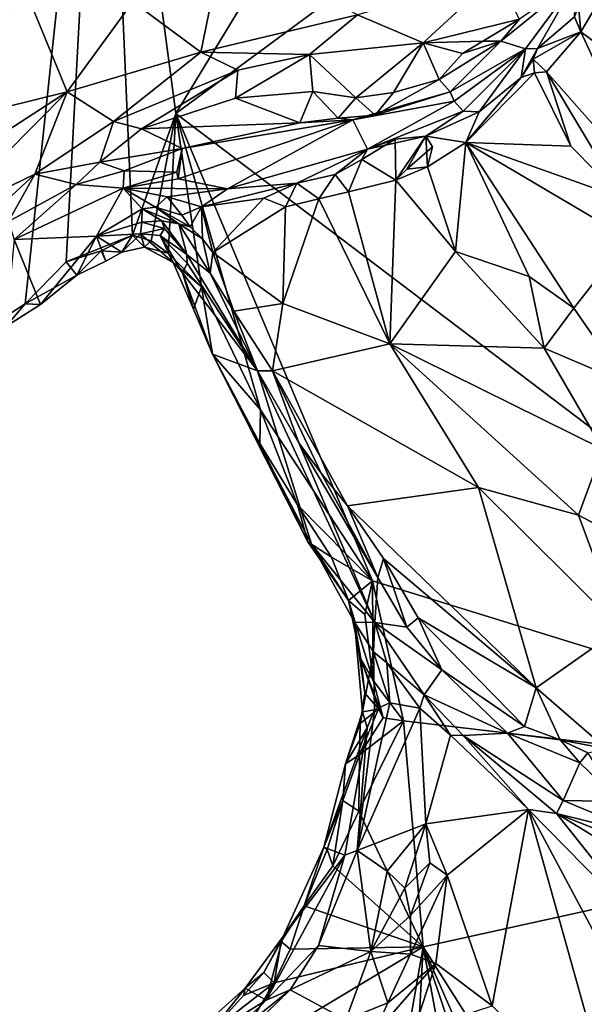
# Model space of a CAD drawing. Units: metres. Extents: x 21.8 to 29.2, y -5.7 to 6.8.
# Drawn here: x 26.7 to 27.3, y -4 to -3 of the extents above; entities that cross this region are included whole.
import ezdxf

# ---------------------------------------------------------------- set-up
doc = ezdxf.new("R2010")
doc.units = ezdxf.units.M

msp = doc.modelspace()

# ---------------------------------------------------------------- linework, layer by layer
at = {"layer": '1'}
for points in [[(26.856, -3.1032, 9.2251), (26.782, -2.5454, 9.2259), (27.5717, -1.925, 9.2216)], [(26.856, -3.1032, 9.2251), (27.5717, -1.925, 9.2216), (27.7378, -2.4521, 9.2201)], [(26.856, -3.1032, 9.2251), (27.7378, -2.4521, 9.2201), (27.7868, -3.8083, 9.233)], [(26.4892, -3.405, 9.2365), (26.2228, -2.5656, 9.2316), (26.782, -2.5454, 9.2259)], [(26.6, -3.3638, 9.2383), (26.4892, -3.405, 9.2365), (26.782, -2.5454, 9.2259)], [(26.6, -3.3638, 9.2383), (26.782, -2.5454, 9.2259), (26.7015, -3.2983, 9.2341)], [(26.7015, -3.2983, 9.2341), (26.782, -2.5454, 9.2259), (26.7437, -3.2552, 9.2311)], [(26.7437, -3.2552, 9.2311), (26.782, -2.5454, 9.2259), (26.8117, -3.2277, 9.231)], [(26.8117, -3.2277, 9.231), (26.782, -2.5454, 9.2259), (26.856, -3.1032, 9.2251)], [(26.5852, -2.8066, 9.5812), (26.442, -3.1558, 9.7413), (26.7061, -2.9869, 9.7413)], [(26.9042, -2.9296, 9.755), (26.8119, -2.9885, 9.7939), (26.8817, -3.04, 9.8677)], [(26.9042, -2.9296, 9.755), (26.8817, -3.04, 9.8677), (27.0422, -3.002, 9.8372)], [(27.0422, -3.002, 9.8372), (27.1095, -3.0307, 9.858), (27.1844, -2.9613, 9.819)], [(27.1844, -2.9613, 9.819), (27.1095, -3.0307, 9.858), (27.2082, -3.0064, 9.8294)], [(27.1889, -3.0289, 9.8287), (27.2144, -3.0366, 9.6922), (27.2665, -2.966, 9.7045)], [(27.2082, -3.0064, 9.8294), (27.1889, -3.0289, 9.8287), (27.2665, -2.966, 9.7045)], [(27.2665, -2.966, 9.7045), (27.2144, -3.0366, 9.6922), (27.2267, -3.0364, 9.6673)], [(27.2665, -2.966, 9.7045), (27.2267, -3.0364, 9.6673), (27.2644, -3.004, 9.6174)], [(26.7061, -2.9869, 9.7413), (26.442, -3.1558, 9.7413), (26.7445, -3.0809, 9.8536)], [(26.7061, -2.9869, 9.7413), (26.7445, -3.0809, 9.8536), (26.8119, -2.9885, 9.7939)], [(26.8119, -2.9885, 9.7939), (26.7445, -3.0809, 9.8536), (26.8817, -3.04, 9.8677)], [(27.2709, -3.0193, 9.6217), (27.2684, -2.9931, 9.6145), (27.2644, -3.004, 9.6174)], [(27.2873, -2.9915, 9.5937), (27.2684, -2.9931, 9.6145), (27.2709, -3.0193, 9.6217)], [(27.2873, -2.9915, 9.5937), (27.2709, -3.0193, 9.6217), (27.5107, -3.1971, 9.7194)], [(26.8817, -3.04, 9.8677), (26.9929, -3.0425, 9.8721), (27.0422, -3.002, 9.8372)], [(27.0422, -3.002, 9.8372), (26.9929, -3.0425, 9.8721), (27.1095, -3.0307, 9.858)], [(27.2082, -3.0064, 9.8294), (27.1095, -3.0307, 9.858), (27.1705, -3.0289, 9.8453)], [(27.2082, -3.0064, 9.8294), (27.1705, -3.0289, 9.8453), (27.1889, -3.0289, 9.8287)], [(27.2644, -3.004, 9.6174), (27.2267, -3.0364, 9.6673), (27.2709, -3.0193, 9.6217)], [(27.1095, -3.0307, 9.858), (27.1497, -3.0417, 9.853), (27.1705, -3.0289, 9.8453)], [(27.1257, -3.0682, 9.8533), (27.1371, -3.0807, 9.7657), (27.1889, -3.0289, 9.8287)], [(27.1497, -3.0417, 9.853), (27.1257, -3.0682, 9.8533), (27.1889, -3.0289, 9.8287)], [(27.1889, -3.0289, 9.8287), (27.1371, -3.0807, 9.7657), (27.2144, -3.0366, 9.6922)], [(27.1705, -3.0289, 9.8453), (27.1497, -3.0417, 9.853), (27.1889, -3.0289, 9.8287)], [(27.2267, -3.0364, 9.6673), (27.2222, -3.0473, 9.6662), (27.2709, -3.0193, 9.6217)], [(27.2709, -3.0193, 9.6217), (27.2222, -3.0473, 9.6662), (27.2358, -3.0602, 9.666)], [(27.2709, -3.0193, 9.6217), (27.2358, -3.0602, 9.666), (27.3498, -3.1897, 9.7399)], [(27.2709, -3.0193, 9.6217), (27.3498, -3.1897, 9.7399), (27.5107, -3.1971, 9.7194)], [(26.9929, -3.0425, 9.8721), (27.0403, -3.0869, 9.8728), (27.1095, -3.0307, 9.858)], [(27.1095, -3.0307, 9.858), (27.0403, -3.0869, 9.8728), (27.0789, -3.0816, 9.8662)], [(27.1095, -3.0307, 9.858), (27.0789, -3.0816, 9.8662), (27.1257, -3.0682, 9.8533)], [(27.1095, -3.0307, 9.858), (27.1257, -3.0682, 9.8533), (27.1497, -3.0417, 9.853)], [(27.1371, -3.0807, 9.7657), (27.141, -3.0904, 9.6807), (27.2144, -3.0366, 9.6922)], [(27.141, -3.0904, 9.6807), (27.1503, -3.1006, 9.6188), (27.2144, -3.0366, 9.6922)], [(27.1503, -3.1006, 9.6188), (27.1668, -3.1014, 9.609), (27.2144, -3.0366, 9.6922)], [(27.2144, -3.0366, 9.6922), (27.1668, -3.1014, 9.609), (27.2099, -3.066, 9.6561)], [(27.2099, -3.066, 9.6561), (27.2222, -3.0473, 9.6662), (27.2267, -3.0364, 9.6673)], [(27.2144, -3.0366, 9.6922), (27.2099, -3.066, 9.6561), (27.2267, -3.0364, 9.6673)], [(26.7445, -3.0809, 9.8536), (26.7922, -3.1114, 9.8784), (26.8817, -3.04, 9.8677)], [(26.8817, -3.04, 9.8677), (26.7922, -3.1114, 9.8784), (26.9196, -3.0587, 9.8789)], [(26.8817, -3.04, 9.8677), (26.9196, -3.0587, 9.8789), (26.9929, -3.0425, 9.8721)], [(26.9196, -3.0587, 9.8789), (26.9172, -3.0874, 9.8821), (26.9929, -3.0425, 9.8721)], [(26.9929, -3.0425, 9.8721), (26.9172, -3.0874, 9.8821), (26.9965, -3.0806, 9.8774)], [(26.9929, -3.0425, 9.8721), (26.9965, -3.0806, 9.8774), (27.0403, -3.0869, 9.8728)], [(27.2222, -3.0473, 9.6662), (27.2099, -3.066, 9.6561), (27.2236, -3.0613, 9.6633)], [(27.2222, -3.0473, 9.6662), (27.2236, -3.0613, 9.6633), (27.2358, -3.0602, 9.666)], [(26.7922, -3.1114, 9.8784), (26.8208, -3.1187, 9.8781), (26.9196, -3.0587, 9.8789)], [(26.9196, -3.0587, 9.8789), (26.8208, -3.1187, 9.8781), (26.9172, -3.0874, 9.8821)], [(27.0789, -3.0816, 9.8662), (27.0602, -3.1048, 9.8443), (27.1257, -3.0682, 9.8533)], [(27.1257, -3.0682, 9.8533), (27.0602, -3.1048, 9.8443), (27.1371, -3.0807, 9.7657)], [(27.2236, -3.0613, 9.6633), (27.2099, -3.066, 9.6561), (27.153, -3.1327, 9.5964)], [(27.2236, -3.0613, 9.6633), (27.153, -3.1327, 9.5964), (27.2606, -3.1364, 9.7006)], [(27.2099, -3.066, 9.6561), (27.1668, -3.1014, 9.609), (27.153, -3.1327, 9.5964)], [(27.2236, -3.0613, 9.6633), (27.2606, -3.1364, 9.7006), (27.2358, -3.0602, 9.666)], [(27.2358, -3.0602, 9.666), (27.3133, -3.1899, 9.7396), (27.3498, -3.1897, 9.7399)], [(27.2358, -3.0602, 9.666), (27.2606, -3.1364, 9.7006), (27.3133, -3.1899, 9.7396)], [(26.442, -3.1558, 9.7413), (26.5337, -3.218, 9.8362), (26.7445, -3.0809, 9.8536)], [(26.7445, -3.0809, 9.8536), (26.5337, -3.218, 9.8362), (26.6143, -3.2123, 9.866)], [(26.7445, -3.0809, 9.8536), (26.6143, -3.2123, 9.866), (26.7114, -3.1652, 9.8794)], [(26.7445, -3.0809, 9.8536), (26.7114, -3.1652, 9.8794), (26.7922, -3.1114, 9.8784)], [(26.8208, -3.1187, 9.8781), (26.9831, -3.1128, 9.8602), (26.9172, -3.0874, 9.8821)], [(26.9172, -3.0874, 9.8821), (26.9831, -3.1128, 9.8602), (26.9965, -3.0806, 9.8774)], [(26.9831, -3.1128, 9.8602), (27.0223, -3.1078, 9.8592), (26.9965, -3.0806, 9.8774)], [(26.9965, -3.0806, 9.8774), (27.0223, -3.1078, 9.8592), (27.0403, -3.0869, 9.8728)], [(27.0223, -3.1078, 9.8592), (27.0602, -3.1048, 9.8443), (27.0403, -3.0869, 9.8728)], [(27.0372, -3.1097, 9.8372), (27.141, -3.0904, 9.6807), (27.1371, -3.0807, 9.7657)], [(27.0602, -3.1048, 9.8443), (27.0372, -3.1097, 9.8372), (27.1371, -3.0807, 9.7657)], [(27.0403, -3.0869, 9.8728), (27.0602, -3.1048, 9.8443), (27.0789, -3.0816, 9.8662)], [(27.0372, -3.1097, 9.8372), (27.0524, -3.1395, 9.6296), (27.141, -3.0904, 9.6807)], [(27.141, -3.0904, 9.6807), (27.0524, -3.1395, 9.6296), (27.1503, -3.1006, 9.6188)], [(26.8117, -3.2277, 9.231), (26.856, -3.1032, 9.2251), (26.8306, -3.2336, 9.2325)], [(26.8481, -3.2464, 9.2387), (26.8306, -3.2336, 9.2325), (26.856, -3.1032, 9.2251)], [(26.8823, -3.2808, 9.2329), (26.8481, -3.2464, 9.2387), (26.856, -3.1032, 9.2251)], [(27.0576, -3.5823, 9.2335), (26.9426, -3.407, 9.2334), (26.856, -3.1032, 9.2251)], [(26.9426, -3.407, 9.2334), (26.8823, -3.2808, 9.2329), (26.856, -3.1032, 9.2251)], [(27.0576, -3.5823, 9.2335), (26.856, -3.1032, 9.2251), (27.7868, -3.8083, 9.233)], [(26.9831, -3.1128, 9.8602), (27.0372, -3.1097, 9.8372), (27.0223, -3.1078, 9.8592)], [(27.0223, -3.1078, 9.8592), (27.0372, -3.1097, 9.8372), (27.0602, -3.1048, 9.8443)], [(27.0524, -3.1395, 9.6296), (27.112, -3.1262, 9.5855), (27.1503, -3.1006, 9.6188)], [(27.1503, -3.1006, 9.6188), (27.112, -3.1262, 9.5855), (27.1668, -3.1014, 9.609)], [(27.112, -3.1262, 9.5855), (27.153, -3.1327, 9.5964), (27.1668, -3.1014, 9.609)], [(26.7114, -3.1652, 9.8794), (26.778, -3.1528, 9.8701), (26.7922, -3.1114, 9.8784)], [(26.7922, -3.1114, 9.8784), (26.778, -3.1528, 9.8701), (26.8208, -3.1187, 9.8781)], [(26.8208, -3.1187, 9.8781), (26.778, -3.1528, 9.8701), (26.8626, -3.1389, 9.8558)], [(26.8208, -3.1187, 9.8781), (26.8626, -3.1389, 9.8558), (26.9831, -3.1128, 9.8602)], [(26.8585, -3.1701, 9.7774), (26.9089, -3.1802, 9.5887), (27.0372, -3.1097, 9.8372)], [(26.8626, -3.1389, 9.8558), (26.8585, -3.1701, 9.7774), (27.0372, -3.1097, 9.8372)], [(26.8626, -3.1389, 9.8558), (27.0372, -3.1097, 9.8372), (26.9831, -3.1128, 9.8602)], [(26.9089, -3.1802, 9.5887), (27.0524, -3.1395, 9.6296), (27.0372, -3.1097, 9.8372)], [(27.0466, -3.1501, 9.5893), (27.0814, -3.1713, 9.5639), (27.0806, -3.1295, 9.6069)], [(27.0524, -3.1395, 9.6296), (27.0466, -3.1501, 9.5893), (27.0806, -3.1295, 9.6069)], [(27.0524, -3.1395, 9.6296), (27.0806, -3.1295, 9.6069), (27.112, -3.1262, 9.5855)], [(27.0806, -3.1295, 9.6069), (27.0814, -3.1713, 9.5639), (27.112, -3.1262, 9.5855)], [(27.0814, -3.1713, 9.5639), (27.0928, -3.1602, 9.5686), (27.112, -3.1262, 9.5855)], [(27.112, -3.1262, 9.5855), (27.0928, -3.1602, 9.5686), (27.1189, -3.1371, 9.5783)], [(27.1138, -3.1576, 9.5749), (27.153, -3.1327, 9.5964), (27.112, -3.1262, 9.5855)], [(27.1189, -3.1371, 9.5783), (27.1138, -3.1576, 9.5749), (27.112, -3.1262, 9.5855)], [(26.778, -3.1528, 9.8701), (26.8029, -3.1618, 9.8417), (26.8626, -3.1389, 9.8558)], [(26.8029, -3.1618, 9.8417), (26.857, -3.1633, 9.8088), (26.8626, -3.1389, 9.8558)], [(26.8626, -3.1389, 9.8558), (26.857, -3.1633, 9.8088), (26.8585, -3.1701, 9.7774)], [(26.9089, -3.1802, 9.5887), (26.98, -3.1746, 9.5625), (27.0524, -3.1395, 9.6296)], [(27.0524, -3.1395, 9.6296), (26.98, -3.1746, 9.5625), (27.0192, -3.1655, 9.5783)], [(27.0524, -3.1395, 9.6296), (27.0192, -3.1655, 9.5783), (27.0466, -3.1501, 9.5893)], [(27.0928, -3.1602, 9.5686), (27.1138, -3.1576, 9.5749), (27.1189, -3.1371, 9.5783)], [(27.1138, -3.1576, 9.5749), (27.1425, -3.2445, 9.6061), (27.153, -3.1327, 9.5964)], [(27.1425, -3.2445, 9.6061), (27.2179, -3.2701, 9.654), (27.153, -3.1327, 9.5964)], [(27.153, -3.1327, 9.5964), (27.2179, -3.2701, 9.654), (27.2637, -3.3027, 9.687)], [(27.153, -3.1327, 9.5964), (27.2637, -3.3027, 9.687), (27.3199, -3.2312, 9.7432)], [(27.2606, -3.1364, 9.7006), (27.153, -3.1327, 9.5964), (27.3133, -3.1899, 9.7396)], [(27.153, -3.1327, 9.5964), (27.3199, -3.2312, 9.7432), (27.3133, -3.1899, 9.7396)], [(26.7114, -3.1652, 9.8794), (26.7539, -3.1758, 9.8599), (26.778, -3.1528, 9.8701)], [(26.778, -3.1528, 9.8701), (26.7539, -3.1758, 9.8599), (26.8029, -3.1618, 9.8417)], [(27.0192, -3.1655, 9.5783), (27.0328, -3.1834, 9.5572), (27.0466, -3.1501, 9.5893)], [(27.0466, -3.1501, 9.5893), (27.0328, -3.1834, 9.5572), (27.0814, -3.1713, 9.5639)], [(27.1138, -3.1576, 9.5749), (27.0928, -3.1602, 9.5686), (27.0814, -3.1713, 9.5639)], [(27.0814, -3.1713, 9.5639), (27.1425, -3.2445, 9.6061), (27.1138, -3.1576, 9.5749)], [(26.7114, -3.1652, 9.8794), (26.6143, -3.2123, 9.866), (26.6013, -3.2673, 9.8631)], [(26.7114, -3.1652, 9.8794), (26.6013, -3.2673, 9.8631), (26.6845, -3.2139, 9.8664)], [(26.7114, -3.1652, 9.8794), (26.6845, -3.2139, 9.8664), (26.7539, -3.1758, 9.8599)], [(26.7539, -3.1758, 9.8599), (26.802, -3.1795, 9.7194), (26.8029, -3.1618, 9.8417)], [(26.8029, -3.1618, 9.8417), (26.802, -3.1795, 9.7194), (26.857, -3.1633, 9.8088)], [(26.857, -3.1633, 9.8088), (26.802, -3.1795, 9.7194), (26.8585, -3.1701, 9.7774)], [(26.802, -3.1795, 9.7194), (26.9089, -3.1802, 9.5887), (26.8585, -3.1701, 9.7774)], [(26.98, -3.1746, 9.5625), (27.0024, -3.1907, 9.5542), (27.0192, -3.1655, 9.5783)], [(27.0192, -3.1655, 9.5783), (27.0024, -3.1907, 9.5542), (27.0328, -3.1834, 9.5572)], [(26.6845, -3.2139, 9.8664), (26.6905, -3.2321, 9.8106), (26.7539, -3.1758, 9.8599)], [(26.7539, -3.1758, 9.8599), (26.6905, -3.2321, 9.8106), (26.802, -3.1795, 9.7194)], [(26.802, -3.1795, 9.7194), (26.6905, -3.2321, 9.8106), (26.7748, -3.2287, 9.474)], [(26.802, -3.1795, 9.7194), (26.7748, -3.2287, 9.474), (26.8215, -3.2008, 9.5466)], [(26.802, -3.1795, 9.7194), (26.8215, -3.2008, 9.5466), (26.8353, -3.1992, 9.5758)], [(26.8472, -3.1886, 9.6561), (26.802, -3.1795, 9.7194), (26.8353, -3.1992, 9.5758)], [(26.802, -3.1795, 9.7194), (26.8472, -3.1886, 9.6561), (26.9089, -3.1802, 9.5887)], [(26.8822, -3.1988, 9.5802), (26.9089, -3.1802, 9.5887), (26.8472, -3.1886, 9.6561)], [(26.8822, -3.1988, 9.5802), (26.9461, -3.19, 9.5566), (26.98, -3.1746, 9.5625)], [(26.8822, -3.1988, 9.5802), (26.98, -3.1746, 9.5625), (26.9089, -3.1802, 9.5887)], [(26.98, -3.1746, 9.5625), (26.9461, -3.19, 9.5566), (26.9684, -3.1986, 9.5548)], [(26.98, -3.1746, 9.5625), (26.9684, -3.1986, 9.5548), (27.0024, -3.1907, 9.5542)], [(27.0814, -3.1713, 9.5639), (27.0328, -3.1834, 9.5572), (27.0754, -3.3393, 9.6079)], [(27.0814, -3.1713, 9.5639), (27.0754, -3.3393, 9.6079), (27.1425, -3.2445, 9.6061)], [(26.8472, -3.1886, 9.6561), (26.8353, -3.1992, 9.5758), (26.8622, -3.2072, 9.5974)], [(26.8822, -3.1988, 9.5802), (26.8472, -3.1886, 9.6561), (26.8622, -3.2072, 9.5974)], [(26.8822, -3.1988, 9.5802), (26.8938, -3.2456, 9.5791), (26.9461, -3.19, 9.5566)], [(26.9461, -3.19, 9.5566), (26.8938, -3.2456, 9.5791), (26.9684, -3.1986, 9.5548)], [(27.0024, -3.1907, 9.5542), (27.0754, -3.3393, 9.6079), (27.0328, -3.1834, 9.5572)], [(26.8353, -3.1992, 9.5758), (26.8215, -3.2008, 9.5466), (26.859, -3.2162, 9.5438)], [(26.8353, -3.1992, 9.5758), (26.859, -3.2162, 9.5438), (26.8706, -3.2193, 9.58)], [(26.8622, -3.2072, 9.5974), (26.8353, -3.1992, 9.5758), (26.8706, -3.2193, 9.58)], [(26.8622, -3.2072, 9.5974), (26.8706, -3.2193, 9.58), (26.8822, -3.1988, 9.5802)], [(26.8822, -3.1988, 9.5802), (26.8706, -3.2193, 9.58), (26.8834, -3.2316, 9.5776)], [(26.8834, -3.2316, 9.5776), (26.8938, -3.2456, 9.5791), (26.8822, -3.1988, 9.5802)], [(26.9684, -3.1986, 9.5548), (26.8938, -3.2456, 9.5791), (26.9657, -3.2979, 9.5844)], [(26.9684, -3.1986, 9.5548), (26.9657, -3.2979, 9.5844), (27.0024, -3.1907, 9.5542)], [(27.0024, -3.1907, 9.5542), (26.9657, -3.2979, 9.5844), (27.0754, -3.3393, 9.6079)], [(26.8215, -3.2008, 9.5466), (26.7748, -3.2287, 9.474), (26.8211, -3.2146, 9.4428)], [(26.8215, -3.2008, 9.5466), (26.8211, -3.2146, 9.4428), (26.8416, -3.2132, 9.486)], [(26.8215, -3.2008, 9.5466), (26.8416, -3.2132, 9.486), (26.859, -3.2162, 9.5438)], [(26.8197, -3.2265, 9.3471), (26.8211, -3.2146, 9.4428), (26.7748, -3.2287, 9.474)], [(26.8211, -3.2146, 9.4428), (26.8197, -3.2265, 9.3471), (26.8443, -3.2209, 9.4415)], [(26.8211, -3.2146, 9.4428), (26.8443, -3.2209, 9.4415), (26.8416, -3.2132, 9.486)], [(26.8416, -3.2132, 9.486), (26.8443, -3.2209, 9.4415), (26.8671, -3.2477, 9.4561)], [(26.859, -3.2162, 9.5438), (26.8416, -3.2132, 9.486), (26.8671, -3.2477, 9.4561)], [(26.8706, -3.2193, 9.58), (26.859, -3.2162, 9.5438), (26.8834, -3.2316, 9.5776)], [(26.8834, -3.2316, 9.5776), (26.859, -3.2162, 9.5438), (26.8911, -3.2668, 9.5697)], [(26.859, -3.2162, 9.5438), (26.8671, -3.2477, 9.4561), (26.8911, -3.2668, 9.5697)], [(26.6905, -3.2321, 9.8106), (26.7174, -3.2988, 9.255), (26.7748, -3.2287, 9.474)], [(26.7748, -3.2287, 9.474), (26.7174, -3.2988, 9.255), (26.7545, -3.269, 9.2394)], [(26.7793, -3.2438, 9.2318), (26.7437, -3.2552, 9.2311), (26.8117, -3.2277, 9.231)], [(26.7545, -3.269, 9.2394), (26.7841, -3.2544, 9.2506), (26.7748, -3.2287, 9.474)], [(26.8197, -3.2265, 9.3471), (26.7748, -3.2287, 9.474), (26.8006, -3.2453, 9.2416)], [(26.7748, -3.2287, 9.474), (26.7841, -3.2544, 9.2506), (26.8006, -3.2453, 9.2416)], [(26.8006, -3.2453, 9.2416), (26.7793, -3.2438, 9.2318), (26.8117, -3.2277, 9.231)], [(26.8197, -3.2265, 9.3471), (26.8006, -3.2453, 9.2416), (26.824, -3.2402, 9.2503)], [(26.8006, -3.2453, 9.2416), (26.8117, -3.2277, 9.231), (26.824, -3.2402, 9.2503)], [(26.824, -3.2402, 9.2503), (26.8117, -3.2277, 9.231), (26.8306, -3.2336, 9.2325)], [(26.8197, -3.2265, 9.3471), (26.84, -3.2283, 9.3858), (26.8443, -3.2209, 9.4415)], [(26.8197, -3.2265, 9.3471), (26.824, -3.2402, 9.2503), (26.8533, -3.256, 9.2554)], [(26.84, -3.2283, 9.3858), (26.8197, -3.2265, 9.3471), (26.8533, -3.256, 9.2554)], [(26.8443, -3.2209, 9.4415), (26.84, -3.2283, 9.3858), (26.8671, -3.2477, 9.4561)], [(26.8671, -3.2477, 9.4561), (26.84, -3.2283, 9.3858), (26.8676, -3.2567, 9.4215)], [(26.8628, -3.2665, 9.3445), (26.84, -3.2283, 9.3858), (26.8533, -3.256, 9.2554)], [(26.8676, -3.2567, 9.4215), (26.84, -3.2283, 9.3858), (26.8628, -3.2665, 9.3445)], [(26.6905, -3.2321, 9.8106), (26.6817, -3.3214, 9.2402), (26.7174, -3.2988, 9.255)], [(26.824, -3.2402, 9.2503), (26.8306, -3.2336, 9.2325), (26.8481, -3.2464, 9.2387)], [(26.8533, -3.256, 9.2554), (26.824, -3.2402, 9.2503), (26.8481, -3.2464, 9.2387)], [(26.8834, -3.2316, 9.5776), (26.8911, -3.2668, 9.5697), (26.8938, -3.2456, 9.5791)], [(27.3199, -3.2312, 9.7432), (27.2637, -3.3027, 9.687), (27.3166, -3.3794, 9.7132)], [(26.7545, -3.269, 9.2394), (26.7437, -3.2552, 9.2311), (26.7793, -3.2438, 9.2318)], [(26.7545, -3.269, 9.2394), (26.7793, -3.2438, 9.2318), (26.7841, -3.2544, 9.2506)], [(26.8006, -3.2453, 9.2416), (26.7841, -3.2544, 9.2506), (26.7793, -3.2438, 9.2318)], [(26.8533, -3.256, 9.2554), (26.8481, -3.2464, 9.2387), (26.8823, -3.2808, 9.2329)], [(26.8671, -3.2477, 9.4561), (26.8676, -3.2567, 9.4215), (26.9395, -3.3671, 9.6132)], [(26.8911, -3.2668, 9.5697), (26.8671, -3.2477, 9.4561), (26.9395, -3.3671, 9.6132)], [(26.8938, -3.2456, 9.5791), (26.8911, -3.2668, 9.5697), (26.9155, -3.3057, 9.5977)], [(26.8938, -3.2456, 9.5791), (26.9155, -3.3057, 9.5977), (26.9657, -3.2979, 9.5844)], [(27.1425, -3.2445, 9.6061), (27.0754, -3.3393, 9.6079), (27.2333, -3.3436, 9.6684)], [(27.1425, -3.2445, 9.6061), (27.2333, -3.3436, 9.6684), (27.2179, -3.2701, 9.654)], [(26.7545, -3.269, 9.2394), (26.7015, -3.2983, 9.2341), (26.7437, -3.2552, 9.2311)], [(26.8628, -3.2665, 9.3445), (26.8533, -3.256, 9.2554), (26.8741, -3.3037, 9.2511)], [(26.8533, -3.256, 9.2554), (26.8823, -3.2808, 9.2329), (26.8741, -3.3037, 9.2511)], [(26.8676, -3.2567, 9.4215), (26.8628, -3.2665, 9.3445), (26.9395, -3.3671, 9.6132)], [(26.7174, -3.2988, 9.255), (26.7015, -3.2983, 9.2341), (26.7545, -3.269, 9.2394)], [(26.8628, -3.2665, 9.3445), (26.8741, -3.3037, 9.2511), (26.8937, -3.3499, 9.242)], [(26.8628, -3.2665, 9.3445), (26.8937, -3.3499, 9.242), (26.9395, -3.3671, 9.6132)], [(26.8911, -3.2668, 9.5697), (26.9395, -3.3671, 9.6132), (26.9155, -3.3057, 9.5977)], [(27.2179, -3.2701, 9.654), (27.2333, -3.3436, 9.6684), (27.2637, -3.3027, 9.687)], [(26.8937, -3.3499, 9.242), (26.8741, -3.3037, 9.2511), (26.8823, -3.2808, 9.2329)], [(26.8937, -3.3499, 9.242), (26.8823, -3.2808, 9.2329), (26.9426, -3.407, 9.2334)], [(26.6, -3.3638, 9.2383), (26.7015, -3.2983, 9.2341), (26.6817, -3.3214, 9.2402)], [(26.6817, -3.3214, 9.2402), (26.7015, -3.2983, 9.2341), (26.7174, -3.2988, 9.255)], [(26.9155, -3.3057, 9.5977), (26.955, -3.3668, 9.6184), (26.9657, -3.2979, 9.5844)], [(26.9657, -3.2979, 9.5844), (26.955, -3.3668, 9.6184), (27.0754, -3.3393, 9.6079)], [(26.9155, -3.3057, 9.5977), (26.9395, -3.3671, 9.6132), (26.955, -3.3668, 9.6184)], [(27.2637, -3.3027, 9.687), (27.2333, -3.3436, 9.6684), (27.3166, -3.3794, 9.7132)], [(26.955, -3.3668, 9.6184), (27.166, -3.4867, 9.6789), (27.0754, -3.3393, 9.6079)], [(27.0754, -3.3393, 9.6079), (27.166, -3.4867, 9.6789), (27.2686, -3.5151, 9.7022)], [(27.2935, -3.4471, 9.7017), (27.0754, -3.3393, 9.6079), (27.2686, -3.5151, 9.7022)], [(27.0754, -3.3393, 9.6079), (27.2935, -3.4471, 9.7017), (27.2333, -3.3436, 9.6684)], [(26.9911, -3.5423, 9.2735), (26.8937, -3.3499, 9.242), (26.9419, -3.4413, 9.2471)], [(26.9419, -3.4413, 9.2471), (26.8937, -3.3499, 9.242), (26.9426, -3.407, 9.2334)], [(26.9395, -3.3671, 9.6132), (26.8937, -3.3499, 9.242), (26.995, -3.5446, 9.3358)], [(26.995, -3.5446, 9.3358), (26.8937, -3.3499, 9.242), (26.9911, -3.5423, 9.2735)], [(27.2333, -3.3436, 9.6684), (27.2935, -3.4471, 9.7017), (27.3166, -3.3794, 9.7132)], [(26.955, -3.3668, 9.6184), (26.9395, -3.3671, 9.6132), (26.9819, -3.4408, 9.6471)], [(26.9395, -3.3671, 9.6132), (26.995, -3.5446, 9.3358), (27.0597, -3.6251, 9.4827)], [(26.9395, -3.3671, 9.6132), (27.0597, -3.6251, 9.4827), (26.9819, -3.4408, 9.6471)], [(26.955, -3.3668, 9.6184), (26.9819, -3.4408, 9.6471), (27.0049, -3.4717, 9.6648)], [(26.955, -3.3668, 9.6184), (27.0049, -3.4717, 9.6648), (27.0319, -3.5053, 9.683)], [(26.955, -3.3668, 9.6184), (27.0319, -3.5053, 9.683), (27.166, -3.4867, 9.6789)], [(26.9807, -3.5045, 9.2405), (26.9419, -3.4413, 9.2471), (26.9426, -3.407, 9.2334)], [(26.9807, -3.5045, 9.2405), (26.9426, -3.407, 9.2334), (27.0576, -3.5823, 9.2335)], [(26.9419, -3.4413, 9.2471), (26.9807, -3.5045, 9.2405), (26.9911, -3.5423, 9.2735)], [(27.0631, -3.5787, 9.6609), (26.9819, -3.4408, 9.6471), (27.0597, -3.6251, 9.4827)], [(27.0049, -3.4717, 9.6648), (26.9819, -3.4408, 9.6471), (27.0631, -3.5787, 9.6609)], [(27.2935, -3.4471, 9.7017), (27.2686, -3.5151, 9.7022), (27.3683, -3.5676, 9.7293)], [(27.0049, -3.4717, 9.6648), (27.0631, -3.5787, 9.6609), (27.0319, -3.5053, 9.683)], [(27.166, -3.4867, 9.6789), (27.0319, -3.5053, 9.683), (27.2252, -3.692, 9.7521)], [(27.166, -3.4867, 9.6789), (27.2252, -3.692, 9.7521), (27.3114, -3.6313, 9.73)], [(27.2686, -3.5151, 9.7022), (27.166, -3.4867, 9.6789), (27.3114, -3.6313, 9.73)], [(27.0153, -3.5581, 9.2381), (26.9807, -3.5045, 9.2405), (27.0576, -3.5823, 9.2335)], [(26.9911, -3.5423, 9.2735), (26.9807, -3.5045, 9.2405), (27.0153, -3.5581, 9.2381)], [(27.0319, -3.5053, 9.683), (27.0631, -3.5787, 9.6609), (27.0687, -3.5594, 9.7025)], [(27.0319, -3.5053, 9.683), (27.0687, -3.5594, 9.7025), (27.2252, -3.692, 9.7521)], [(27.2686, -3.5151, 9.7022), (27.3114, -3.6313, 9.73), (27.3683, -3.5676, 9.7293)], [(26.995, -3.5446, 9.3358), (26.9911, -3.5423, 9.2735), (27.0329, -3.6025, 9.2422)], [(26.9911, -3.5423, 9.2735), (27.0153, -3.5581, 9.2381), (27.0329, -3.6025, 9.2422)], [(26.995, -3.5446, 9.3358), (27.0329, -3.6025, 9.2422), (27.0391, -3.6247, 9.3375)], [(27.0597, -3.6251, 9.4827), (26.995, -3.5446, 9.3358), (27.0391, -3.6247, 9.3375)], [(27.0329, -3.6025, 9.2422), (27.0153, -3.5581, 9.2381), (27.0576, -3.5823, 9.2335)], [(27.0631, -3.5787, 9.6609), (27.0926, -3.6298, 9.6946), (27.0687, -3.5594, 9.7025)], [(27.1043, -3.6202, 9.7214), (27.0687, -3.5594, 9.7025), (27.0926, -3.6298, 9.6946)], [(27.0687, -3.5594, 9.7025), (27.1043, -3.6202, 9.7214), (27.2252, -3.692, 9.7521)], [(27.0496, -3.6168, 9.2356), (27.0329, -3.6025, 9.2422), (27.0576, -3.5823, 9.2335)], [(27.0583, -3.6843, 9.2386), (27.0496, -3.6168, 9.2356), (27.0576, -3.5823, 9.2335)], [(27.0583, -3.6843, 9.2386), (27.0576, -3.5823, 9.2335), (27.0894, -3.7258, 9.235)], [(27.0576, -3.5823, 9.2335), (27.7868, -3.8083, 9.233), (27.0894, -3.7258, 9.235)], [(27.0631, -3.5787, 9.6609), (27.0597, -3.6251, 9.4827), (27.0926, -3.6298, 9.6946)], [(27.0329, -3.6025, 9.2422), (27.0455, -3.6624, 9.2638), (27.0391, -3.6247, 9.3375)], [(27.0455, -3.6624, 9.2638), (27.0329, -3.6025, 9.2422), (27.0583, -3.6843, 9.2386)], [(27.0583, -3.6843, 9.2386), (27.0329, -3.6025, 9.2422), (27.0496, -3.6168, 9.2356)], [(27.1043, -3.6202, 9.7214), (27.0926, -3.6298, 9.6946), (27.1285, -3.6737, 9.7086)], [(27.1043, -3.6202, 9.7214), (27.1285, -3.6737, 9.7086), (27.2132, -3.7317, 9.7506)], [(27.1043, -3.6202, 9.7214), (27.2132, -3.7317, 9.7506), (27.2252, -3.692, 9.7521)], [(27.0391, -3.6247, 9.3375), (27.0455, -3.6624, 9.2638), (27.0496, -3.6974, 9.3064)], [(27.0473, -3.7165, 9.3323), (27.0391, -3.6247, 9.3375), (27.0496, -3.6974, 9.3064)], [(27.0584, -3.655, 9.4542), (27.0391, -3.6247, 9.3375), (27.0473, -3.7165, 9.3323)], [(27.0597, -3.6251, 9.4827), (27.0391, -3.6247, 9.3375), (27.0584, -3.655, 9.4542)], [(27.0584, -3.655, 9.4542), (27.0721, -3.6663, 9.4712), (27.0597, -3.6251, 9.4827)], [(27.0597, -3.6251, 9.4827), (27.0721, -3.6663, 9.4712), (27.1103, -3.6993, 9.4954)], [(27.0597, -3.6251, 9.4827), (27.1103, -3.6993, 9.4954), (27.1285, -3.6737, 9.7086)], [(27.0926, -3.6298, 9.6946), (27.0597, -3.6251, 9.4827), (27.1285, -3.6737, 9.7086)], [(27.3114, -3.6313, 9.73), (27.2252, -3.692, 9.7521), (27.2972, -3.7545, 9.7756)], [(27.0455, -3.6624, 9.2638), (27.0636, -3.7134, 9.2762), (27.0496, -3.6974, 9.3064)], [(27.0455, -3.6624, 9.2638), (27.0683, -3.7227, 9.2502), (27.0636, -3.7134, 9.2762)], [(27.0683, -3.7227, 9.2502), (27.0455, -3.6624, 9.2638), (27.0583, -3.6843, 9.2386)], [(27.0584, -3.655, 9.4542), (27.0473, -3.7165, 9.3323), (27.0594, -3.7144, 9.459)], [(27.0584, -3.655, 9.4542), (27.0594, -3.7144, 9.459), (27.0752, -3.7074, 9.4735)], [(27.0584, -3.655, 9.4542), (27.0752, -3.7074, 9.4735), (27.0721, -3.6663, 9.4712)], [(27.0721, -3.6663, 9.4712), (27.0752, -3.7074, 9.4735), (27.1059, -3.713, 9.4827)], [(27.0721, -3.6663, 9.4712), (27.1059, -3.713, 9.4827), (27.1103, -3.6993, 9.4954)], [(27.1285, -3.6737, 9.7086), (27.1103, -3.6993, 9.4954), (27.1959, -3.7385, 9.7178)], [(27.2132, -3.7317, 9.7506), (27.1285, -3.6737, 9.7086), (27.1959, -3.7385, 9.7178)], [(27.0583, -3.6843, 9.2386), (27.0894, -3.7258, 9.235), (27.0683, -3.7227, 9.2502)], [(27.2252, -3.692, 9.7521), (27.2132, -3.7317, 9.7506), (27.2496, -3.7453, 9.7631)], [(27.2252, -3.692, 9.7521), (27.2496, -3.7453, 9.7631), (27.2972, -3.7545, 9.7756)], [(27.045, -3.7287, 9.3023), (27.0473, -3.7165, 9.3323), (27.0496, -3.6974, 9.3064)], [(27.045, -3.7287, 9.3023), (27.0496, -3.6974, 9.3064), (27.0636, -3.7134, 9.2762)], [(27.1103, -3.6993, 9.4954), (27.1059, -3.713, 9.4827), (27.1375, -3.7406, 9.4976)], [(27.1959, -3.7385, 9.7178), (27.1103, -3.6993, 9.4954), (27.1502, -3.7407, 9.5105)], [(27.1103, -3.6993, 9.4954), (27.1375, -3.7406, 9.4976), (27.1502, -3.7407, 9.5105)], [(27.0594, -3.7144, 9.459), (27.0419, -3.8588, 9.5018), (27.0752, -3.7074, 9.4735)], [(27.0752, -3.7074, 9.4735), (27.0419, -3.8588, 9.5018), (27.1059, -3.713, 9.4827)], [(27.1059, -3.713, 9.4827), (27.0419, -3.8588, 9.5018), (27.112, -3.8315, 9.5052)], [(27.052, -3.7329, 9.4389), (27.0419, -3.8588, 9.5018), (27.0594, -3.7144, 9.459)], [(27.044, -3.7607, 9.2414), (27.045, -3.7287, 9.3023), (27.0636, -3.7134, 9.2762)], [(27.0683, -3.7227, 9.2502), (27.044, -3.7607, 9.2414), (27.0636, -3.7134, 9.2762)], [(27.0473, -3.7165, 9.3323), (27.052, -3.7329, 9.4389), (27.0594, -3.7144, 9.459)], [(27.1059, -3.713, 9.4827), (27.112, -3.8315, 9.5052), (27.1375, -3.7406, 9.4976)], [(27.0298, -3.7698, 9.2618), (27.052, -3.7329, 9.4389), (27.0473, -3.7165, 9.3323)], [(27.045, -3.7287, 9.3023), (27.0298, -3.7698, 9.2618), (27.0473, -3.7165, 9.3323)], [(27.044, -3.7607, 9.2414), (27.0683, -3.7227, 9.2502), (27.0894, -3.7258, 9.235)], [(27.0298, -3.7698, 9.2618), (27.0076, -3.8555, 9.3013), (27.052, -3.7329, 9.4389)], [(27.0076, -3.8555, 9.3013), (27.0291, -3.8637, 9.4818), (27.052, -3.7329, 9.4389)], [(27.052, -3.7329, 9.4389), (27.0291, -3.8637, 9.4818), (27.0419, -3.8588, 9.5018)], [(27.0298, -3.7698, 9.2618), (27.045, -3.7287, 9.3023), (27.044, -3.7607, 9.2414)], [(27.0434, -3.8184, 9.237), (27.044, -3.7607, 9.2414), (27.0894, -3.7258, 9.235)], [(27.0434, -3.8184, 9.237), (27.0894, -3.7258, 9.235), (27.1093, -3.9577, 9.2381)], [(27.7868, -3.8083, 9.233), (27.1093, -3.9577, 9.2381), (27.0894, -3.7258, 9.235)], [(27.2132, -3.7317, 9.7506), (27.1959, -3.7385, 9.7178), (27.2496, -3.7453, 9.7631)], [(27.1375, -3.7406, 9.4976), (27.112, -3.8315, 9.5052), (27.2174, -3.8167, 9.5511)], [(27.1502, -3.7407, 9.5105), (27.1375, -3.7406, 9.4976), (27.2174, -3.8167, 9.5511)], [(27.1959, -3.7385, 9.7178), (27.1502, -3.7407, 9.5105), (27.2529, -3.8074, 9.6248)], [(27.1502, -3.7407, 9.5105), (27.2174, -3.8167, 9.5511), (27.2461, -3.821, 9.5788)], [(27.1502, -3.7407, 9.5105), (27.2461, -3.821, 9.5788), (27.2529, -3.8074, 9.6248)], [(27.2496, -3.7453, 9.7631), (27.1959, -3.7385, 9.7178), (27.2699, -3.7689, 9.7368)], [(27.2699, -3.7689, 9.7368), (27.1959, -3.7385, 9.7178), (27.2529, -3.8074, 9.6248)], [(27.278, -3.7588, 9.7608), (27.2496, -3.7453, 9.7631), (27.2699, -3.7689, 9.7368)], [(27.2496, -3.7453, 9.7631), (27.278, -3.7588, 9.7608), (27.2972, -3.7545, 9.7756)], [(27.027, -3.8076, 9.2447), (27.044, -3.7607, 9.2414), (27.0434, -3.8184, 9.237)], [(27.027, -3.8076, 9.2447), (27.0298, -3.7698, 9.2618), (27.044, -3.7607, 9.2414)], [(27.3108, -3.8085, 9.7648), (27.278, -3.7588, 9.7608), (27.2699, -3.7689, 9.7368)], [(27.027, -3.8076, 9.2447), (27.0076, -3.8555, 9.3013), (27.0298, -3.7698, 9.2618)], [(27.3108, -3.8085, 9.7648), (27.2699, -3.7689, 9.7368), (27.2529, -3.8074, 9.6248)], [(27.027, -3.8076, 9.2447), (27.0109, -3.8579, 9.2508), (27.0076, -3.8555, 9.3013)], [(27.027, -3.8076, 9.2447), (27.0168, -3.8745, 9.2392), (27.0109, -3.8579, 9.2508)], [(27.0168, -3.8745, 9.2392), (27.027, -3.8076, 9.2447), (27.0434, -3.8184, 9.237)], [(27.3359, -4.3158, 9.2414), (27.1093, -3.9577, 9.2381), (27.7868, -3.8083, 9.233)], [(27.2529, -3.8074, 9.6248), (27.2461, -3.821, 9.5788), (27.3414, -3.8445, 9.706)], [(27.3108, -3.8085, 9.7648), (27.2529, -3.8074, 9.6248), (27.3414, -3.8445, 9.706)], [(27.0168, -3.8745, 9.2392), (27.0434, -3.8184, 9.237), (27.1093, -3.9577, 9.2381)], [(27.112, -3.8315, 9.5052), (27.134, -3.8841, 9.5245), (27.2174, -3.8167, 9.5511)], [(27.134, -3.8841, 9.5245), (27.1801, -4.0179, 9.5938), (27.2174, -3.8167, 9.5511)], [(27.2174, -3.8167, 9.5511), (27.1801, -4.0179, 9.5938), (27.3107, -4.1503, 9.7237)], [(27.2461, -3.821, 9.5788), (27.2174, -3.8167, 9.5511), (27.3511, -3.9531, 9.6901)], [(27.2174, -3.8167, 9.5511), (27.3107, -4.1503, 9.7237), (27.3429, -4.0527, 9.7145)], [(27.3511, -3.9531, 9.6901), (27.2174, -3.8167, 9.5511), (27.3429, -4.0527, 9.7145)], [(27.2461, -3.821, 9.5788), (27.3511, -3.9531, 9.6901), (27.3493, -3.8836, 9.6667)], [(27.2461, -3.821, 9.5788), (27.3493, -3.8836, 9.6667), (27.3504, -3.8621, 9.6751)], [(27.3414, -3.8445, 9.706), (27.2461, -3.821, 9.5788), (27.3504, -3.8621, 9.6751)], [(27.0419, -3.8588, 9.5018), (27.0725, -3.8801, 9.5114), (27.112, -3.8315, 9.5052)], [(27.0725, -3.8801, 9.5114), (27.0905, -3.8974, 9.5088), (27.112, -3.8315, 9.5052)], [(27.112, -3.8315, 9.5052), (27.0905, -3.8974, 9.5088), (27.1161, -3.8715, 9.5074)], [(27.112, -3.8315, 9.5052), (27.1161, -3.8715, 9.5074), (27.134, -3.8841, 9.5245)], [(26.9658, -3.9469, 9.2984), (27.0076, -3.8555, 9.3013), (26.9876, -3.9155, 9.2425)], [(27.0076, -3.8555, 9.3013), (26.9658, -3.9469, 9.2984), (27.0291, -3.8637, 9.4818)], [(26.9876, -3.9155, 9.2425), (27.0076, -3.8555, 9.3013), (27.0109, -3.8579, 9.2508)], [(26.9658, -3.9469, 9.2984), (26.9486, -4.0121, 9.4945), (27.0291, -3.8637, 9.4818)], [(26.9486, -4.0121, 9.4945), (27.0023, -3.9561, 9.5275), (27.0291, -3.8637, 9.4818)], [(26.9876, -3.9155, 9.2425), (27.0109, -3.8579, 9.2508), (27.0168, -3.8745, 9.2392)], [(27.0419, -3.8588, 9.5018), (27.0023, -3.9561, 9.5275), (27.0559, -3.9625, 9.533)], [(27.0419, -3.8588, 9.5018), (27.0291, -3.8637, 9.4818), (27.0023, -3.9561, 9.5275)], [(27.0419, -3.8588, 9.5018), (27.0559, -3.9625, 9.533), (27.0725, -3.8801, 9.5114)], [(26.9876, -3.9155, 9.2425), (27.0168, -3.8745, 9.2392), (27.1093, -3.9577, 9.2381)], [(27.1161, -3.8715, 9.5074), (27.0905, -3.8974, 9.5088), (27.0963, -3.9255, 9.5044)], [(27.1161, -3.8715, 9.5074), (27.0963, -3.9255, 9.5044), (27.134, -3.8841, 9.5245)], [(27.0725, -3.8801, 9.5114), (27.0559, -3.9625, 9.533), (27.0905, -3.8974, 9.5088)], [(27.0963, -3.9255, 9.5044), (27.0964, -3.9651, 9.5086), (27.134, -3.8841, 9.5245)], [(27.0964, -3.9651, 9.5086), (27.1225, -3.9748, 9.5538), (27.134, -3.8841, 9.5245)], [(27.134, -3.8841, 9.5245), (27.1225, -3.9748, 9.5538), (27.1801, -4.0179, 9.5938)], [(27.0905, -3.8974, 9.5088), (27.0559, -3.9625, 9.533), (27.0963, -3.9255, 9.5044)], [(26.9639, -3.952, 9.2531), (26.9658, -3.9469, 9.2984), (26.9876, -3.9155, 9.2425)], [(26.9639, -3.952, 9.2531), (26.9876, -3.9155, 9.2425), (26.9731, -3.9601, 9.2399)], [(26.9731, -3.9601, 9.2399), (26.9876, -3.9155, 9.2425), (27.1093, -3.9577, 9.2381)], [(27.0559, -3.9625, 9.533), (27.0964, -3.9651, 9.5086), (27.0963, -3.9255, 9.5044)], [(26.9462, -3.984, 9.2471), (26.927, -3.9998, 9.2738), (26.9658, -3.9469, 9.2984)], [(26.927, -3.9998, 9.2738), (26.9486, -4.0121, 9.4945), (26.9658, -3.9469, 9.2984)], [(26.9462, -3.984, 9.2471), (26.9658, -3.9469, 9.2984), (26.9639, -3.952, 9.2531)], [(26.9905, -4.6377, 9.2508), (26.9053, -4.0803, 9.2421), (27.1093, -3.9577, 9.2381)], [(26.9053, -4.0803, 9.2421), (26.9566, -3.9945, 9.2396), (27.1093, -3.9577, 9.2381)], [(26.9462, -3.984, 9.2471), (26.9639, -3.952, 9.2531), (26.9566, -3.9945, 9.2396)], [(26.9486, -4.0121, 9.4945), (26.9731, -4.0018, 9.5421), (27.0023, -3.9561, 9.5275)], [(26.9639, -3.952, 9.2531), (26.9731, -3.9601, 9.2399), (26.9566, -3.9945, 9.2396)], [(26.9566, -3.9945, 9.2396), (26.9731, -3.9601, 9.2399), (27.1093, -3.9577, 9.2381)], [(27.0023, -3.9561, 9.5275), (26.9731, -4.0018, 9.5421), (27.0559, -3.9625, 9.533)], [(27.0738, -4.6032, 9.2512), (26.9905, -4.6377, 9.2508), (27.1093, -3.9577, 9.2381)], [(27.0738, -4.6032, 9.2512), (27.1093, -3.9577, 9.2381), (27.2113, -4.4992, 9.2477)], [(27.2113, -4.4992, 9.2477), (27.1093, -3.9577, 9.2381), (27.2682, -4.4325, 9.2468)], [(27.2682, -4.4325, 9.2468), (27.1093, -3.9577, 9.2381), (27.2928, -4.3753, 9.2423)], [(27.2928, -4.3753, 9.2423), (27.1093, -3.9577, 9.2381), (27.3359, -4.3158, 9.2414)], [(26.9731, -4.0018, 9.5421), (27.0303, -4.0323, 9.5507), (27.0559, -3.9625, 9.533)], [(27.0303, -4.0323, 9.5507), (27.0733, -4.015, 9.5151), (27.0559, -3.9625, 9.533)], [(27.0559, -3.9625, 9.533), (27.0733, -4.015, 9.5151), (27.0964, -3.9651, 9.5086)], [(27.1225, -3.9748, 9.5538), (27.0964, -3.9651, 9.5086), (27.0733, -4.015, 9.5151)], [(27.1225, -3.9748, 9.5538), (27.0585, -4.0483, 9.5167), (27.0996, -4.0443, 9.5725)], [(27.0733, -4.015, 9.5151), (27.0585, -4.0483, 9.5167), (27.1225, -3.9748, 9.5538)], [(27.1225, -3.9748, 9.5538), (27.0996, -4.0443, 9.5725), (27.1801, -4.0179, 9.5938)], [(26.9253, -4.0076, 9.2514), (26.927, -3.9998, 9.2738), (26.9462, -3.984, 9.2471)], [(26.9253, -4.0076, 9.2514), (26.9462, -3.984, 9.2471), (26.9566, -3.9945, 9.2396)], [(26.9053, -4.0803, 9.2421), (26.8904, -4.046, 9.2456), (26.9566, -3.9945, 9.2396)], [(26.8904, -4.046, 9.2456), (26.9253, -4.0076, 9.2514), (26.9566, -3.9945, 9.2396)], [(26.927, -3.9998, 9.2738), (26.8357, -4.0819, 9.3641), (26.9486, -4.0121, 9.4945)], [(26.927, -3.9998, 9.2738), (26.8904, -4.046, 9.2456), (26.8357, -4.0819, 9.3641)], [(26.8904, -4.046, 9.2456), (26.927, -3.9998, 9.2738), (26.9253, -4.0076, 9.2514)], [(26.895, -4.0649, 9.5207), (26.9364, -4.0374, 9.5497), (26.9731, -4.0018, 9.5421)], [(26.895, -4.0649, 9.5207), (26.9731, -4.0018, 9.5421), (26.9486, -4.0121, 9.4945)], [(26.9731, -4.0018, 9.5421), (26.9364, -4.0374, 9.5497), (27.0303, -4.0323, 9.5507)], [(26.9486, -4.0121, 9.4945), (26.8357, -4.0819, 9.3641), (26.895, -4.0649, 9.5207)], [(27.0303, -4.0323, 9.5507), (27.0585, -4.0483, 9.5167), (27.0733, -4.015, 9.5151)]]:
    msp.add_3dface(points, dxfattribs=at)

doc.saveas('drawing.dxf')
